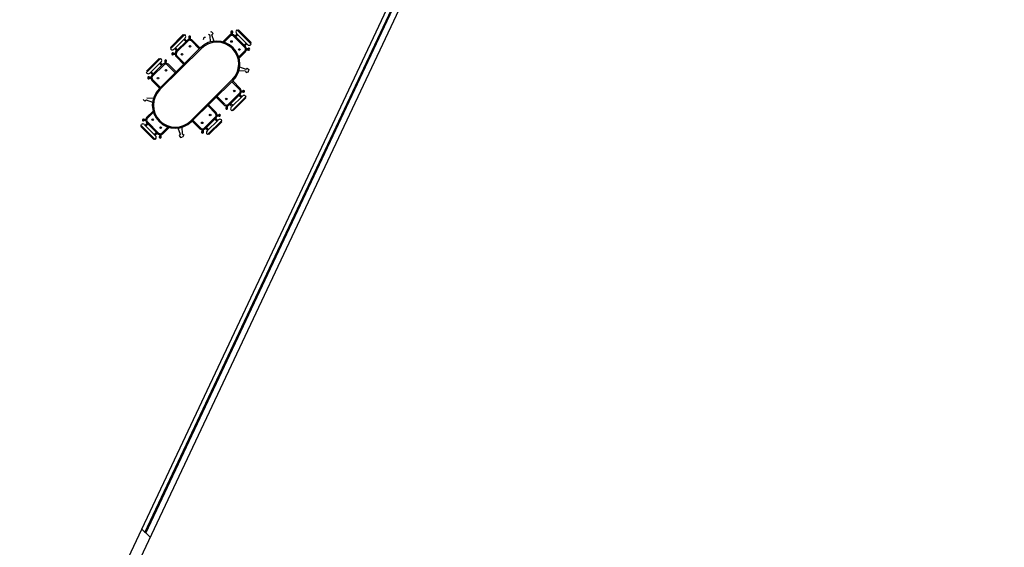
# Model space of a CAD drawing. Units: inches. Extents: x -222 to 1199, y 42 to 244.
# Drawn here: x 359 to 377, y 137 to 146 of the extents above; entities that cross this region are included whole.
import ezdxf

# ---------------------------------------------------------------- set-up
doc = ezdxf.new("R2010")
doc.units = ezdxf.units.IN
doc.header["$MEASUREMENT"] = 0
doc.layers.add('000', color=7, linetype='Continuous')
doc.layers.add('4', color=4, linetype='Continuous')

msp = doc.modelspace()

# ---------------------------------------------------------------- linework, layer by layer
at = {"color": 9}
for p, q in [((362.242, 145.854), (361.982, 145.596)), ((362.216, 145.852), (361.984, 145.622)), ((362.228, 145.84), (362.216, 145.852)), ((362.242, 145.854), (362.249, 145.847)), ((362.701, 145.839), (362.672, 145.854)), ((362.707, 145.717), (362.701, 145.839)), ((362.727, 145.901), (362.706, 145.897)), ((362.754, 145.87), (362.727, 145.901)), ((362.733, 145.846), (362.754, 145.87)), ((362.775, 145.73), (362.733, 145.846)), ((363.045, 145.837), (362.931, 145.724)), ((363.065, 145.827), (362.954, 145.717)), ((363.114, 145.849), (363.075, 145.849)), ((363.084, 145.849), (363.084, 145.884)), ((363.105, 145.849), (363.105, 145.884)), ((363.329, 145.619), (363.124, 145.827)), ((363.339, 145.639), (363.143, 145.836)), ((363.189, 145.864), (363.152, 145.828)), ((363.204, 145.85), (363.167, 145.813)), ((363.186, 145.941), (363.179, 145.934)), ((363.378, 145.674), (363.18, 145.873)), ((363.445, 145.681), (363.186, 145.941)), ((363.2, 145.927), (363.212, 145.939)), ((363.443, 145.707), (363.212, 145.939)), ((362.249, 145.788), (362.05, 145.59)), ((362.284, 145.749), (362.086, 145.553)), ((362.304, 145.739), (362.096, 145.533)), ((362.224, 145.763), (362.261, 145.726)), ((362.239, 145.778), (362.275, 145.741)), ((362.314, 145.761), (362.353, 145.761)), ((362.323, 145.761), (362.323, 145.796)), ((362.344, 145.761), (362.344, 145.796)), ((362.363, 145.739), (362.506, 145.594)), ((362.382, 145.749), (362.521, 145.609)), ((362.583, 145.766), (362.596, 145.804)), ((362.596, 145.804), (362.617, 145.808)), ((363.353, 145.699), (363.316, 145.662)), ((363.368, 145.684), (363.331, 145.647)), ((363.431, 145.695), (363.443, 145.707)), ((363.445, 145.681), (363.437, 145.673)), ((361.779, 144.874), (362.528, 145.617)), ((361.793, 144.859), (362.543, 145.602)), ((361.982, 145.596), (361.989, 145.589)), ((361.996, 145.61), (361.984, 145.622)), ((362.074, 145.514), (362.039, 145.515)), ((362.074, 145.494), (362.039, 145.494)), ((362.058, 145.599), (362.095, 145.562)), ((362.073, 145.613), (362.11, 145.576)), ((362.074, 145.524), (362.074, 145.484)), ((362.096, 145.474), (362.239, 145.33)), ((363.329, 145.56), (363.219, 145.451)), ((363.339, 145.54), (363.226, 145.428)), ((363.352, 145.609), (363.351, 145.57)), ((363.351, 145.6), (363.387, 145.6)), ((363.351, 145.579), (363.387, 145.579)), ((361.545, 145.164), (361.806, 145.422)), ((361.548, 145.19), (361.78, 145.42)), ((361.612, 145.156), (361.811, 145.354)), ((361.65, 145.121), (361.848, 145.317)), ((361.66, 145.101), (361.868, 145.307)), ((361.792, 145.408), (361.78, 145.42)), ((361.788, 145.331), (361.825, 145.293)), ((361.803, 145.345), (361.839, 145.308)), ((361.806, 145.422), (361.813, 145.415)), ((361.878, 145.329), (361.917, 145.329)), ((361.887, 145.329), (361.887, 145.364)), ((361.908, 145.329), (361.908, 145.364)), ((361.927, 145.307), (362.07, 145.162)), ((361.946, 145.316), (362.085, 145.177)), ((362.086, 145.455), (362.224, 145.315)), ((361.622, 145.166), (361.659, 145.129)), ((361.637, 145.181), (361.674, 145.144)), ((363.218, 145.202), (363.34, 145.195)), ((363.232, 145.269), (363.347, 145.226)), ((363.34, 145.195), (363.355, 145.166)), ((363.347, 145.226), (363.372, 145.247)), ((363.355, 145.166), (363.393, 145.178)), ((363.372, 145.247), (363.402, 145.22)), ((363.393, 145.178), (363.398, 145.199)), ((363.402, 145.22), (363.398, 145.199)), ((361.638, 145.082), (361.603, 145.082)), ((361.638, 145.061), (361.603, 145.061)), ((361.638, 145.091), (361.638, 145.052)), ((361.65, 145.022), (361.788, 144.883)), ((361.66, 145.042), (361.803, 144.898)), ((362.352, 144.295), (363.102, 145.039)), ((362.367, 144.281), (363.116, 145.024)), ((363.237, 144.857), (363.094, 145.002)), ((363.247, 144.877), (363.109, 145.016)), ((363.237, 144.798), (363.029, 144.592)), ((363.246, 144.779), (363.049, 144.582)), ((363.275, 144.733), (363.238, 144.77)), ((363.259, 144.808), (363.259, 144.847)), ((363.259, 144.838), (363.294, 144.838)), ((363.259, 144.817), (363.294, 144.817)), ((361.523, 144.651), (361.493, 144.678)), ((361.548, 144.671), (361.523, 144.651)), ((361.663, 144.628), (361.548, 144.671)), ((361.677, 144.696), (361.555, 144.703)), ((362.811, 144.444), (362.672, 144.584)), ((362.95, 144.583), (362.812, 144.722)), ((362.97, 144.593), (362.827, 144.737)), ((363.094, 144.554), (363.057, 144.591)), ((363.109, 144.569), (363.072, 144.606)), ((363.285, 144.743), (363.085, 144.545)), ((363.351, 144.735), (363.091, 144.477)), ((363.349, 144.71), (363.117, 144.479)), ((363.26, 144.718), (363.223, 144.755)), ((363.337, 144.722), (363.349, 144.71)), ((363.351, 144.735), (363.344, 144.743)), ((361.554, 144.359), (361.669, 144.472)), ((361.564, 144.339), (361.675, 144.449)), ((362.801, 144.425), (362.658, 144.569)), ((362.823, 144.376), (362.823, 144.415)), ((362.823, 144.406), (362.858, 144.406)), ((363.019, 144.57), (362.98, 144.57)), ((362.989, 144.57), (362.989, 144.535)), ((363.01, 144.57), (363.01, 144.535)), ((363.091, 144.477), (363.084, 144.485)), ((363.105, 144.491), (363.117, 144.479)), ((361.449, 144.218), (361.456, 144.226)), ((361.542, 144.32), (361.507, 144.32)), ((361.542, 144.299), (361.507, 144.299)), ((361.715, 144.024), (361.517, 144.224)), ((361.526, 144.215), (361.563, 144.252)), ((361.54, 144.2), (361.577, 144.237)), ((361.542, 144.29), (361.542, 144.329)), ((361.75, 144.063), (361.554, 144.261)), ((361.77, 144.073), (361.564, 144.28)), ((362.514, 144.15), (362.376, 144.29)), ((362.534, 144.16), (362.391, 144.305)), ((362.593, 144.16), (362.801, 144.366)), ((362.613, 144.15), (362.81, 144.346)), ((362.648, 144.111), (362.847, 144.309)), ((362.655, 144.045), (362.915, 144.303)), ((362.681, 144.047), (362.913, 144.277)), ((362.824, 144.286), (362.787, 144.323)), ((362.838, 144.3), (362.802, 144.338)), ((362.823, 144.385), (362.858, 144.385)), ((362.901, 144.289), (362.913, 144.277)), ((362.915, 144.303), (362.908, 144.311)), ((361.707, 143.958), (361.449, 144.218)), ((361.463, 144.204), (361.451, 144.193)), ((361.681, 143.96), (361.451, 144.193)), ((361.69, 144.05), (361.727, 144.086)), ((361.704, 144.035), (361.741, 144.071)), ((361.78, 144.05), (361.819, 144.05)), ((361.789, 144.05), (361.789, 144.015)), ((361.81, 144.05), (361.809, 144.015)), ((361.829, 144.072), (361.939, 144.182)), ((361.848, 144.062), (361.962, 144.175)), ((362.12, 144.167), (362.162, 144.052)), ((362.162, 144.052), (362.141, 144.027)), ((362.188, 144.181), (362.194, 144.058)), ((362.194, 144.058), (362.223, 144.044)), ((362.583, 144.138), (362.544, 144.138)), ((362.553, 144.138), (362.553, 144.103)), ((362.574, 144.138), (362.574, 144.103)), ((362.658, 144.122), (362.621, 144.159)), ((362.673, 144.136), (362.636, 144.173)), ((362.655, 144.045), (362.647, 144.052)), ((362.669, 144.059), (362.681, 144.047)), ((361.693, 143.972), (361.681, 143.96)), ((361.707, 143.958), (361.714, 143.965)), ((362.141, 144.027), (362.168, 143.996)), ((362.168, 143.996), (362.189, 144.001)), ((362.21, 144.005), (362.189, 144.001)), ((362.223, 144.044), (362.21, 144.005))]:
    msp.add_line(p, q, dxfattribs=at)
msp.add_line((361.465, 136.919), (361.618, 136.775))
for centre in [(362.339, 145.641), (363.088, 145.728), (362.194, 145.497), (363.231, 145.584), (361.903, 145.208), (361.758, 145.065), (363.138, 144.834), (362.994, 144.691), (362.702, 144.402), (361.663, 144.315), (362.558, 144.259), (361.806, 144.171)]:
    msp.add_circle(centre, 0.0141, dxfattribs=at)
for centre, radius, start, end in [((362.22, 145.817), 0.0417, 314.7563, 44.7563), ((362.333, 145.81), 0.0171, 307.2886, 232.2558), ((363.074, 145.807), 0.0417, 89.7563, 134.7563), ((363.094, 145.797), 0.0417, 44.7563, 134.7563), ((363.094, 145.898), 0.0171, 307.2568, 232.2241), ((363.094, 145.888), 0.0111, 340.523, 198.958), ((363.114, 145.807), 0.0417, 44.7563, 89.7563), ((363.208, 145.904), 0.0417, 134.7563, 224.7563), ((362.313, 145.719), 0.0417, 89.7563, 134.7563), ((362.333, 145.709), 0.0417, 44.7563, 134.7563), ((362.333, 145.8), 0.0111, 340.5547, 198.9897), ((362.353, 145.719), 0.0417, 44.7563, 89.7563), ((362.822, 145.32), 0.417, 314.7563, 134.7563), ((362.822, 145.32), 0.397, 314.7563, 134.7563), ((363.408, 145.703), 0.0417, 224.7563, 314.7563), ((362.018, 145.618), 0.0417, 224.7563, 314.7563), ((362.025, 145.504), 0.0171, 37.2568, 322.2241), ((362.035, 145.504), 0.0111, 70.523, 288.958), ((362.116, 145.523), 0.0417, 134.7563, 179.7563), ((362.116, 145.484), 0.0417, 179.7563, 224.7563), ((362.126, 145.504), 0.0417, 134.7563, 224.7563), ((363.3, 145.59), 0.0417, 314.7563, 44.7563), ((363.31, 145.609), 0.0417, 359.7563, 44.7563), ((363.31, 145.57), 0.0417, 314.7563, 359.7563), ((363.4, 145.589), 0.0171, 217.2886, 142.2558), ((363.39, 145.589), 0.0111, 250.5547, 108.9897), ((361.784, 145.385), 0.0417, 314.7563, 44.7563), ((361.877, 145.287), 0.0417, 89.7563, 134.7563), ((361.897, 145.277), 0.0417, 44.7563, 134.7563), ((361.897, 145.378), 0.0171, 307.2886, 232.2558), ((361.897, 145.368), 0.0111, 340.5547, 198.9897), ((361.917, 145.287), 0.0417, 44.7563, 89.7563), ((361.582, 145.186), 0.0417, 224.7563, 314.7563), ((361.68, 145.091), 0.0417, 134.7563, 179.7563), ((361.589, 145.072), 0.0171, 37.2568, 322.2241), ((361.599, 145.072), 0.0111, 70.523, 288.958), ((361.679, 145.052), 0.0417, 179.7563, 224.7563), ((361.689, 145.071), 0.0417, 134.7563, 224.7563), ((362.073, 144.577), 0.417, 134.7564, 314.7563), ((362.073, 144.577), 0.397, 134.7564, 314.7563), ((363.207, 144.828), 0.0417, 314.7563, 44.7563), ((363.217, 144.808), 0.0417, 314.7563, 359.7563), ((363.217, 144.847), 0.0417, 359.7563, 44.7563), ((363.308, 144.827), 0.0171, 217.2568, 142.2241), ((363.298, 144.827), 0.0111, 250.523, 108.958), ((362.98, 144.612), 0.0417, 224.7563, 269.7563), ((363, 144.622), 0.0417, 224.7563, 314.7563), ((363.019, 144.612), 0.0417, 269.7563, 314.7563), ((363.314, 144.713), 0.0417, 44.7563, 134.7563), ((362.771, 144.395), 0.0417, 314.7563, 44.7563), ((362.781, 144.415), 0.0417, 359.7563, 44.7563), ((362.872, 144.395), 0.0171, 217.2568, 142.2241), ((362.862, 144.395), 0.0111, 250.523, 108.958), ((362.999, 144.522), 0.0171, 127.2886, 52.2558), ((362.999, 144.531), 0.0111, 160.5547, 18.9897), ((363.113, 144.514), 0.0417, 134.7563, 224.7563), ((361.486, 144.196), 0.0417, 44.7563, 134.7563), ((361.493, 144.31), 0.0171, 37.2886, 322.2558), ((361.503, 144.31), 0.0111, 70.5547, 288.9897), ((361.584, 144.329), 0.0417, 134.7563, 179.7563), ((361.584, 144.29), 0.0417, 179.7563, 224.7563), ((361.594, 144.309), 0.0417, 134.7563, 224.7563), ((362.781, 144.376), 0.0417, 314.7563, 359.7563), ((362.878, 144.281), 0.0417, 44.7563, 134.7563), ((361.78, 144.092), 0.0417, 224.7563, 269.7563), ((361.799, 144.102), 0.0417, 224.7563, 314.7563), ((361.819, 144.092), 0.0417, 269.7563, 314.7563), ((362.544, 144.18), 0.0417, 224.7563, 269.7563), ((362.564, 144.19), 0.0417, 224.7563, 314.7563), ((362.563, 144.089), 0.0171, 127.2886, 52.2558), ((362.563, 144.099), 0.0111, 160.5547, 18.9897), ((362.583, 144.18), 0.0417, 269.7563, 314.7563), ((362.677, 144.082), 0.0417, 134.7563, 224.7563), ((361.685, 143.995), 0.0417, 314.7563, 44.7563), ((361.799, 144.001), 0.0171, 127.2568, 52.2241), ((361.799, 144.011), 0.0111, 160.523, 18.958)]:
    msp.add_arc(centre, radius, start, end, dxfattribs=at)
at = {"layer": '000'}
for p, q in [((377.063, 169.548), (357.147, 127.288)), ((375.756, 167.243), (356.966, 127.374))]:
    msp.add_line(p, q, dxfattribs=at)
at = {"layer": '4'}
for p, q in [((361.523, 136.855), (374.063, 163.463)), ((361.541, 136.847), (374.081, 163.454))]:
    msp.add_line(p, q, dxfattribs=at)

doc.saveas('drawing.dxf')
